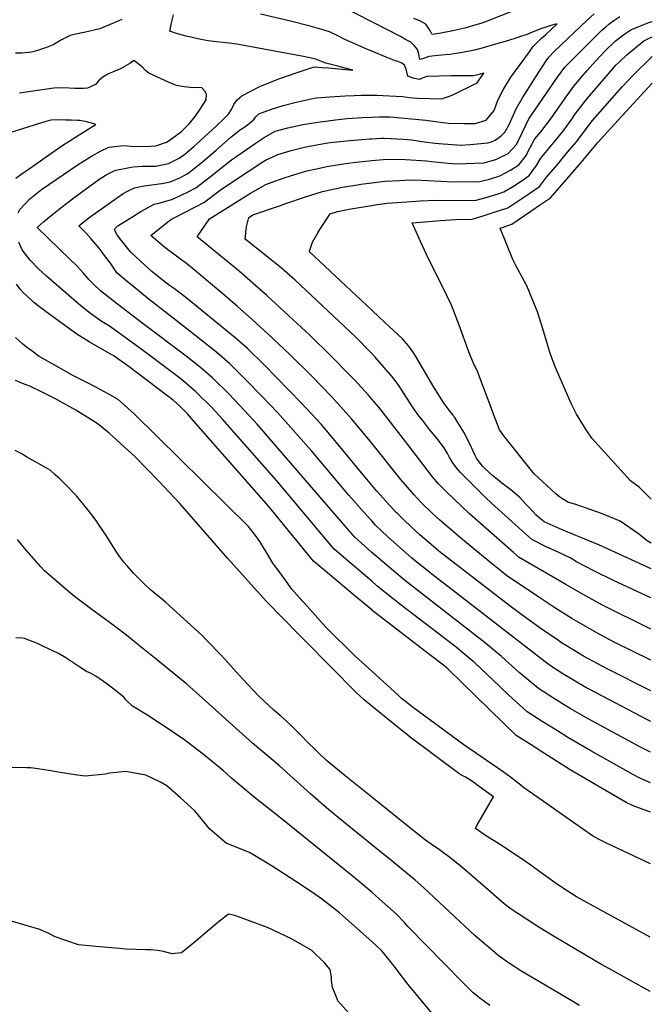
# Model space of a CAD drawing. Units: inches. Extents: x 2609729 to 2615285, y 1523391 to 1528821.
# Drawn here: x 2614783 to 2615173, y 1525321 to 1525928 of the extents above; entities that cross this region are included whole.
import ezdxf

# ---------------------------------------------------------------- set-up
doc = ezdxf.new("R2010")
doc.units = ezdxf.units.IN
doc.header["$MEASUREMENT"] = 0
doc.layers.add('tile_2643_15_contour_10ft', color=217, linetype='Continuous')

msp = doc.modelspace()

# ---------------------------------------------------------------- linework, layer by layer
at = {"layer": 'tile_2643_15_contour_10ft'}
for points, elevation in [([(2615127.5, 1525949.81), (2615070.23, 1525927), (2615067.3, 1525925.96), (2615064.4, 1525925.06), (2615057.42, 1525923.17), (2615050.2, 1525921.55), (2615042.63, 1525920.08), (2615040.31, 1525919.65), (2615037.41, 1525919.19), (2615036.38, 1525921.29), (2615033.52, 1525925.49), (2615029.69, 1525927.6), (2615025.96, 1525929.09)], 7660), ([(2615000, 1525927.06), (2614972.24, 1525941.32)], 7650), ([(2614845.71, 1525928.55), (2614838.52, 1525925.3), (2614832.01, 1525922.71), (2614823.18, 1525920.6), (2614816.29, 1525919.18), (2614813.63, 1525918.61), (2614808.29, 1525915.83), (2614803.17, 1525912.81), (2614799.03, 1525911.18), (2614792.25, 1525908.95), (2614789.93, 1525908.37), (2614784.11, 1525907.64), (2614779.94, 1525907.67)], 7630), ([(2615000, 1525599.49), (2614997.7, 1525601.51), (2614989.56, 1525608.94), (2614983.89, 1525615.4), (2614929.22, 1525678.68), (2614921.47, 1525687.17), (2614911.72, 1525697.29), (2614901.7, 1525707.18), (2614893.21, 1525714.36), (2614885.3, 1525720.65), (2614857.94, 1525741.29), (2614842.98, 1525752.7), (2614834.34, 1525759.44), (2614832.55, 1525761.01), (2614828.39, 1525764.92), (2614825.54, 1525767.85), (2614821.81, 1525772.04), (2614818, 1525776.21), (2614813.55, 1525780.49), (2614793.27, 1525800.15), (2614797.49, 1525803.69), (2614802.04, 1525807.39), (2614810.92, 1525814.36), (2614817.72, 1525819.54), (2614831.37, 1525829.64), (2614835.94, 1525832.59), (2614840.17, 1525834.67), (2614841.94, 1525835.49), (2614850.29, 1525837.17), (2614852.7, 1525837.54), (2614858.36, 1525837.82), (2614866.47, 1525837.95), (2614874.45, 1525839.63), (2614881.14, 1525842.76), (2614884.52, 1525845.29), (2614890.16, 1525850.01), (2614894.29, 1525853.72), (2614904.16, 1525862.89), (2614909.3, 1525867.72), (2614911.47, 1525869.96), (2614913.34, 1525872.89), (2614914.88, 1525875.97), (2614916.95, 1525878.81), (2614919.71, 1525881.31), (2614930.84, 1525887), (2614942.54, 1525891.81), (2614953.23, 1525895.57), (2614964.41, 1525899.21), (2614966.76, 1525899.05), (2614969.12, 1525898.88), (2614973.26, 1525898.55), (2614988.3, 1525897.13), (2614983.53, 1525898.4), (2614979.04, 1525899.55), (2614971.65, 1525901.53), (2614969.36, 1525902.22), (2614967.52, 1525903.09), (2614965.48, 1525903.98), (2614957.81, 1525905.61), (2614916.6, 1525913.2), (2614911.99, 1525913.84), (2614904.05, 1525914.6), (2614899, 1525915.19), (2614894.48, 1525916.1), (2614885.45, 1525918.23), (2614880.93, 1525919.39), (2614878.08, 1525920.22), (2614875.26, 1525921.24), (2614876.38, 1525926.32), (2614877.65, 1525931.32)], 7630), ([(2615000, 1525908.94), (2614995.61, 1525910.71), (2614991.37, 1525912.51), (2614983.44, 1525916.09), (2614978.68, 1525918.61), (2614973.86, 1525920.75), (2614969.08, 1525922.25), (2614961.88, 1525924.25), (2614949.75, 1525927.38), (2614931.2, 1525931.83)], 7640), ([(2615000, 1525854.81), (2615005.78, 1525855.14), (2615007.72, 1525855.17), (2615019.34, 1525854.56), (2615024.53, 1525854.12), (2615032.34, 1525852.99), (2615039.21, 1525852.2), (2615041.38, 1525852), (2615055.21, 1525850.98), (2615060.72, 1525851.21), (2615071.75, 1525852.37), (2615073.98, 1525852.96), (2615076.26, 1525854.02), (2615079.91, 1525856.63), (2615082.12, 1525858.84), (2615084.71, 1525863.19), (2615085.89, 1525865.83), (2615089.27, 1525873.24), (2615093.14, 1525880.12), (2615102.87, 1525895.32), (2615107.74, 1525902.93), (2615109.38, 1525905.28), (2615112.78, 1525908.77), (2615133, 1525928), (2615137.41, 1525932)], 7660), ([(2615000, 1525841.38), (2615007.02, 1525841.93), (2615014.09, 1525842.26), (2615020.86, 1525842.01), (2615033.78, 1525841.14), (2615036.85, 1525840.79), (2615047.31, 1525839.79), (2615052.8, 1525839.31), (2615069.19, 1525839.97), (2615076.7, 1525841.93), (2615084.19, 1525845.75), (2615089.38, 1525851.26), (2615092.92, 1525858.47), (2615097.1, 1525867.08), (2615114.84, 1525892.83), (2615119.2, 1525898.93), (2615121.73, 1525901.54), (2615141.92, 1525921.61), (2615144.57, 1525923.96), (2615146.42, 1525925.55), (2615149.65, 1525927.83), (2615153.16, 1525930.25)], 7670), ([(2615000, 1525827.59), (2615000.07, 1525827.6), (2615004.78, 1525828.18), (2615008.28, 1525828.57), (2615017.2, 1525829.11), (2615020.45, 1525829.26), (2615026.93, 1525829.54), (2615034.44, 1525829.08), (2615050.51, 1525828.24), (2615066.8, 1525828.43), (2615072.74, 1525829.96), (2615079.19, 1525831.87), (2615085.68, 1525835.43), (2615090.87, 1525838.78), (2615095.58, 1525844.79), (2615096.5, 1525846.67), (2615100.84, 1525854.73), (2615104.47, 1525859.18), (2615110.46, 1525866.87), (2615115.06, 1525873.38), (2615119.53, 1525879.98), (2615122.32, 1525883.86), (2615124.25, 1525886.38), (2615129.11, 1525892.52), (2615133.12, 1525897.07), (2615138.36, 1525902.97), (2615144.14, 1525909.16), (2615150.44, 1525915.02), (2615155.53, 1525919.04), (2615157.49, 1525920.37), (2615160.07, 1525921.98), (2615164.91, 1525924.22), (2615171.11, 1525926.55), (2615173.32, 1525927.17)], 7680), ([(2615000, 1525868.19), (2615004.54, 1525868.34), (2615008.36, 1525868.32), (2615011.42, 1525868.27), (2615033.47, 1525866.26), (2615043.9, 1525864.82), (2615047.44, 1525864.52), (2615057.18, 1525864.26), (2615063.85, 1525864.26), (2615070.68, 1525866.39), (2615075.71, 1525872.25), (2615077.97, 1525878.67), (2615081.18, 1525885.07), (2615086.02, 1525892.83), (2615097.37, 1525908.59), (2615099.61, 1525911.6), (2615101.96, 1525914.01), (2615104.96, 1525916.85), (2615107.27, 1525918.98), (2615114.57, 1525925.87), (2615112.78, 1525925.33), (2615109.34, 1525924.3), (2615106.83, 1525923.47), (2615104.44, 1525922.59), (2615098.72, 1525920.42), (2615095.35, 1525919.09), (2615092.48, 1525918.09), (2615089.57, 1525917.09), (2615083.83, 1525915.33), (2615079.41, 1525914.01), (2615067.46, 1525910.49), (2615063.49, 1525909.55), (2615055.97, 1525908.06), (2615048.24, 1525906.77), (2615043.02, 1525906.39), (2615035.32, 1525905.67), (2615032.7, 1525904.67), (2615029.62, 1525903.66), (2615029.17, 1525906.95), (2615028.25, 1525910.02), (2615026.45, 1525912.28), (2615024.11, 1525914.36), (2615020.55, 1525916.39), (2615018.1, 1525917.75), (2615000, 1525927.06)], 7650), ([(2615000, 1525813.66), (2615002.08, 1525813.99), (2615009.54, 1525815.11), (2615015.72, 1525815.56), (2615021.69, 1525815.98), (2615029.91, 1525816.53), (2615039.59, 1525817), (2615048.12, 1525816.65), (2615064.44, 1525817.01), (2615071.25, 1525818.86), (2615078.1, 1525820.93), (2615081.62, 1525822.04), (2615088.04, 1525825.86), (2615094.36, 1525830.09), (2615097.27, 1525832.1), (2615101.88, 1525838.23), (2615104.46, 1525842.82), (2615111.31, 1525851.05), (2615112.79, 1525852.81), (2615118.88, 1525860.43), (2615120.3, 1525862.37), (2615123.53, 1525866.9), (2615125.56, 1525869.85), (2615128.18, 1525873.36), (2615133.25, 1525879.93), (2615144.74, 1525893.24), (2615150.8, 1525900.17), (2615152.98, 1525902.34), (2615157.56, 1525906.63), (2615168.12, 1525915.33), (2615171.42, 1525917.02), (2615173.3, 1525917.84)], 7690), ([(2615000, 1525881.7), (2615003.28, 1525881.72), (2615007.12, 1525881.58), (2615010.95, 1525881.41), (2615015.08, 1525881.22), (2615019.15, 1525880.83), (2615023.19, 1525880.33), (2615028.22, 1525879.83), (2615043.31, 1525879.51), (2615049.71, 1525881.8), (2615065.08, 1525889.33), (2615066.43, 1525891.18), (2615069.3, 1525895.31), (2615064.76, 1525893.99), (2615062.61, 1525893.67), (2615053.5, 1525893.61), (2615049.35, 1525893.62), (2615041.7, 1525893.46), (2615034.05, 1525893.22), (2615031.8, 1525892.51), (2615029.36, 1525891.36), (2615025.6, 1525892.14), (2615022.3, 1525893.51), (2615021.27, 1525897.7), (2615020.32, 1525900.22), (2615018.6, 1525901.59), (2615016.72, 1525902.36), (2615014.13, 1525903.23), (2615009.01, 1525905.29), (2615000, 1525908.94)], 7640), ([(2615172.58, 1525605.29), (2615170.15, 1525606.69), (2615164.81, 1525611.04), (2615153.47, 1525618.77), (2615145.04, 1525622.17), (2615139.63, 1525624.32), (2615125.42, 1525629.35), (2615121.51, 1525630.23), (2615116.22, 1525633.5), (2615113.73, 1525635.68), (2615100.3, 1525647.92), (2615081.65, 1525671.5), (2615079.09, 1525675.01), (2615078.99, 1525675.19), (2615078.67, 1525675.8), (2615074.64, 1525686.46), (2615073.92, 1525688.38), (2615066.62, 1525707.87), (2615065.46, 1525710.73), (2615062.56, 1525716.7), (2615059.98, 1525723.4), (2615054.02, 1525739.7), (2615049.32, 1525752.06), (2615043.17, 1525764.87), (2615036.5, 1525777.87), (2615033.74, 1525783.39), (2615030.13, 1525791.42), (2615025.03, 1525802.96), (2615032.76, 1525803.63), (2615042.21, 1525804.34), (2615051.81, 1525804.9), (2615062, 1525805.19), (2615068.86, 1525807.3), (2615075.73, 1525809.49), (2615084.05, 1525812.19), (2615091.56, 1525817.04), (2615097.61, 1525821.24), (2615103.65, 1525825.45), (2615107.98, 1525831.2), (2615114.89, 1525839.23), (2615121.02, 1525846.52), (2615127.24, 1525854.04), (2615128.74, 1525856.1), (2615136.44, 1525866.12), (2615154.79, 1525886.92), (2615161.81, 1525894.42), (2615173.27, 1525905.57)], 7700), ([(2614781.54, 1525809.01), (2614782.58, 1525811.26), (2614788.9, 1525817.72), (2614795.95, 1525823.59), (2614818.65, 1525838.86), (2614822.66, 1525841.42), (2614827.24, 1525844.25), (2614832.37, 1525847.14), (2614837.61, 1525849.64), (2614846.71, 1525850.66), (2614851.28, 1525850.24), (2614856.3, 1525850.11), (2614863.43, 1525850.23), (2614866.56, 1525850.55), (2614873.26, 1525852.82), (2614874.96, 1525853.79), (2614882.53, 1525859.24), (2614887.27, 1525863.99), (2614891.03, 1525868.58), (2614894.09, 1525873.06), (2614897.71, 1525878.94), (2614897.95, 1525882.3), (2614896.96, 1525884.18), (2614894.82, 1525886.5), (2614892.41, 1525886.28), (2614887.93, 1525886.56), (2614884.13, 1525886.84), (2614879.47, 1525887.66), (2614874.87, 1525889.62), (2614862.28, 1525895.29), (2614860.16, 1525897.07), (2614858.28, 1525899.22), (2614853.13, 1525903.08), (2614850.61, 1525901.36), (2614844.77, 1525898.02), (2614841.31, 1525896.51), (2614837.47, 1525894.83), (2614833.84, 1525892.94), (2614831.26, 1525890.64), (2614829.44, 1525888.32), (2614824.35, 1525886.09), (2614821.98, 1525885.95), (2614820.18, 1525885.92), (2614816.44, 1525885.95), (2614813.03, 1525886.08), (2614808.26, 1525886.22), (2614803.67, 1525886.14), (2614789.15, 1525884.02), (2614782.38, 1525882.92)], 7620), ([(2615172.64, 1525632.34), (2615165.4, 1525639.56), (2615159.86, 1525643.65), (2615136.01, 1525670.06), (2615132.85, 1525674.53), (2615130.73, 1525677.77), (2615126.59, 1525684.77), (2615123.12, 1525691.45), (2615113.54, 1525713.67), (2615111.75, 1525718.33), (2615109.99, 1525723.14), (2615107.39, 1525732.02), (2615105.03, 1525739.65), (2615102.38, 1525747.99), (2615095.79, 1525764), (2615088.8, 1525777.06), (2615087.08, 1525780.31), (2615079.39, 1525799.74), (2615086.54, 1525802.11), (2615098.26, 1525810.06), (2615104.34, 1525814.22), (2615110.42, 1525818.39), (2615122.95, 1525832.76), (2615129.36, 1525840.14), (2615139.6, 1525852.46), (2615145.39, 1525858.86), (2615173.24, 1525889.12)], 7710), ([(2615000, 1525618.94), (2614994.9, 1525624.54), (2614985.74, 1525635.06), (2614962.9, 1525662.01), (2614941.79, 1525685.81), (2614932.17, 1525696.03), (2614922.3, 1525706.05), (2614912.34, 1525715.99), (2614904.27, 1525722.83), (2614887.55, 1525736.04), (2614861.53, 1525756.45), (2614851.96, 1525764.15), (2614849.22, 1525766.43), (2614842.57, 1525772.12), (2614840.82, 1525774.54), (2614839.2, 1525777.16), (2614836.25, 1525781.15), (2614831.56, 1525787.2), (2614826.53, 1525793.26), (2614823.38, 1525796.81), (2614819, 1525801.18), (2614824.35, 1525805.39), (2614826.13, 1525806.67), (2614846.38, 1525821.03), (2614849.09, 1525822.54), (2614853.46, 1525824.63), (2614859.45, 1525825.71), (2614870.43, 1525827.31), (2614875.47, 1525828.27), (2614881.38, 1525830.78), (2614886.37, 1525833.43), (2614888.54, 1525835.05), (2614895.46, 1525840.55), (2614903.82, 1525847.87), (2614913.07, 1525855.81), (2614919.02, 1525860.46), (2614921.01, 1525861.86), (2614924.13, 1525864.03), (2614927.04, 1525866.48), (2614928.46, 1525868.38), (2614930.23, 1525870.18), (2614938.18, 1525873.1), (2614945.22, 1525875.33), (2614953.28, 1525877.39), (2614964.37, 1525879.95), (2614965.95, 1525880.11), (2614974.08, 1525880.81), (2614983.58, 1525881.42), (2614989.11, 1525881.59), (2614993.42, 1525881.66), (2615000, 1525881.7)], 7640), ([(2615000, 1525641.04), (2614996.97, 1525644.61), (2614991.61, 1525651.02), (2614980.28, 1525664.82), (2614968.74, 1525678.57), (2614956.4, 1525691.87), (2614933.53, 1525715.35), (2614923.41, 1525725.16), (2614915.49, 1525732.13), (2614885.27, 1525756.74), (2614878.07, 1525762.14), (2614875.05, 1525764.19), (2614869.45, 1525768.64), (2614864.21, 1525772.97), (2614860, 1525776.52), (2614850.92, 1525784.97), (2614844.34, 1525793.25), (2614842.75, 1525795.57), (2614841.15, 1525798.53), (2614841.28, 1525799.22), (2614843.26, 1525801.08), (2614853.42, 1525807.47), (2614857.37, 1525809.91), (2614861.42, 1525812.28), (2614865.57, 1525814.55), (2614868.53, 1525815.1), (2614876.46, 1525817.34), (2614882.35, 1525820.05), (2614886.53, 1525822.01), (2614891.35, 1525824.53), (2614900.51, 1525831.54), (2614909.52, 1525838.8), (2614913.28, 1525841.83), (2614927.91, 1525851.91), (2614933.47, 1525855.58), (2614940.36, 1525859.46), (2614948.2, 1525861.67), (2614952.88, 1525862.7), (2614957.35, 1525863.56), (2614968.21, 1525865.24), (2614971.54, 1525865.73), (2614979.37, 1525866.75), (2614984.9, 1525867.36), (2614994.15, 1525868), (2615000, 1525868.19)], 7650), ([(2614780.16, 1525830.52), (2614784.06, 1525833.38), (2614787.7, 1525835.92), (2614807.9, 1525850.02), (2614811.46, 1525852.29), (2614824.81, 1525860.68), (2614829.62, 1525863.6), (2614826.83, 1525864.44), (2614824.03, 1525865.27), (2614819.62, 1525866.03), (2614818.22, 1525866.2), (2614814.34, 1525866.32), (2614811.02, 1525866.38), (2614805.06, 1525866.48), (2614801.82, 1525866.31), (2614798.7, 1525865.48), (2614766.4, 1525855.46)], 7610), ([(2615000, 1525666.92), (2614999.01, 1525668.15), (2614990, 1525679.02), (2614987.58, 1525681.92), (2614975.47, 1525695.26), (2614962.7, 1525708.48), (2614949.32, 1525721.59), (2614935.79, 1525734.42), (2614926.23, 1525743.3), (2614917.16, 1525751.24), (2614907.99, 1525759.03), (2614889.18, 1525774.85), (2614886.64, 1525776.95), (2614879.44, 1525782.37), (2614872.24, 1525787.78), (2614863.55, 1525795.11), (2614875.11, 1525804.38), (2614876.66, 1525805.33), (2614891.6, 1525812.94), (2614896.37, 1525815.58), (2614905.63, 1525822.38), (2614907.83, 1525824.13), (2614923.71, 1525834.59), (2614932.75, 1525840.54), (2614934.84, 1525841.77), (2614938.04, 1525843.36), (2614941.92, 1525845.12), (2614950.31, 1525847.66), (2614958.47, 1525849.61), (2614962.59, 1525850.51), (2614972.86, 1525852.23), (2614976.48, 1525852.76), (2614986.59, 1525853.81), (2614993.99, 1525854.44), (2614998.67, 1525854.74), (2615000, 1525854.81)], 7660), ([(2615000, 1525694.15), (2614997.95, 1525696.5), (2614989.54, 1525705.8), (2614986.72, 1525708.78), (2614974.63, 1525721.1), (2614961.94, 1525733.43), (2614935.28, 1525758.16), (2614918.09, 1525773.04), (2614892.19, 1525794.25), (2614899.8, 1525805.32), (2614925.03, 1525821.24), (2614934.58, 1525826.6), (2614937.81, 1525827.76), (2614945.98, 1525830.62), (2614949.77, 1525831.91), (2614959.88, 1525835.06), (2614965.84, 1525836.36), (2614972.3, 1525837.71), (2614983.7, 1525839.52), (2614990.19, 1525840.33), (2614998.47, 1525841.26), (2615000, 1525841.38)], 7670), ([(2615000, 1525722.32), (2614998.49, 1525723.99), (2614990.26, 1525732.36), (2614952.47, 1525767.82), (2614944.19, 1525774.85), (2614935.84, 1525781.73), (2614921.89, 1525792.75), (2614922.66, 1525800.44), (2614923.27, 1525803.03), (2614924.14, 1525806.19), (2614926.38, 1525807.6), (2614927.22, 1525808.05), (2614942.38, 1525813.27), (2614947.48, 1525815.03), (2614958.46, 1525818.75), (2614969.53, 1525822.35), (2614982, 1525824.93), (2614991.15, 1525826.39), (2614993.31, 1525826.73), (2615000, 1525827.59)], 7680), ([(2615000, 1525749.03), (2614961.45, 1525785.3), (2614961.47, 1525785.42), (2614963.47, 1525790.98), (2614966.67, 1525796.8), (2614967.85, 1525798.75), (2614974.41, 1525808.49), (2614978.9, 1525810), (2614980.92, 1525810.4), (2614987.16, 1525811.53), (2615000, 1525813.66)], 7690), ([(2615000, 1525581.64), (2614985.19, 1525594.19), (2614976.87, 1525601.52), (2614941.31, 1525643.59), (2614907.91, 1525681.8), (2614901.36, 1525688.71), (2614891.35, 1525698.6), (2614883.36, 1525705.52), (2614879.51, 1525708.52), (2614859.89, 1525723.39), (2614851.47, 1525729.51), (2614837.92, 1525739.1), (2614833.56, 1525741.84), (2614826.18, 1525746.88), (2614820.58, 1525751.41), (2614799.12, 1525770.07), (2614794.06, 1525774.51), (2614788.98, 1525779.86), (2614783.98, 1525786.19), (2614782.03, 1525791.08)], 7620), ([(2615000, 1525563.94), (2614989.68, 1525572.45), (2614972.59, 1525586.83), (2614964.12, 1525594.07), (2614936.37, 1525627.79), (2614889.89, 1525680.79), (2614886.2, 1525684.98), (2614881.05, 1525690.07), (2614877.49, 1525693.17), (2614873.27, 1525696.46), (2614850.25, 1525714.14), (2614840.91, 1525720.62), (2614825.56, 1525729.52), (2614817.89, 1525734.12), (2614800.45, 1525746.76), (2614794.69, 1525751.07), (2614791.31, 1525753.85), (2614789.53, 1525755.35), (2614784.59, 1525759.97), (2614782.82, 1525762.02), (2614780.62, 1525765.1)], 7610), ([(2615172.54, 1525589.36), (2615140.64, 1525603.88), (2615130.21, 1525608.21), (2615125.02, 1525610.3), (2615115.75, 1525614.25), (2615106.57, 1525618.33), (2615104.47, 1525619.95), (2615101.52, 1525622.52), (2615097.37, 1525626.99), (2615095.25, 1525629.31), (2615091.2, 1525633.5), (2615085.83, 1525638.02), (2615084.25, 1525639.31), (2615080.27, 1525642.18), (2615077.59, 1525644.44), (2615074.91, 1525646.79), (2615069.91, 1525651.18), (2615068.34, 1525652.76), (2615066.29, 1525655.32), (2615064.66, 1525657.62), (2615063.63, 1525659.77), (2615062.63, 1525662), (2615060.87, 1525666.06), (2615059.04, 1525669.66), (2615057.24, 1525673.13), (2615052.81, 1525680.3), (2615051.3, 1525682.69), (2615050.79, 1525683.43), (2615050.25, 1525684.17), (2615047.81, 1525687.36), (2615046.08, 1525689.69), (2615044.4, 1525692.03), (2615038.46, 1525701.59), (2615026.99, 1525720.78), (2615025.42, 1525723.37), (2615022.91, 1525726.87), (2615018.99, 1525731.27), (2615007.71, 1525741.86), (2615004.54, 1525744.76), (2615000, 1525749.03)], 7690), ([(2615000, 1525526.12), (2614989.74, 1525535.43), (2614971.56, 1525553.33), (2614960.11, 1525566.23), (2614955.41, 1525571.54), (2614950.73, 1525576.89), (2614946.07, 1525583.21), (2614942.78, 1525587.7), (2614941.42, 1525589.55), (2614938.98, 1525592.93), (2614935.37, 1525598.74), (2614933.67, 1525601.58), (2614930.88, 1525606.21), (2614928.13, 1525610.01), (2614923.85, 1525615.42), (2614853.22, 1525685.04), (2614843.4, 1525693.88), (2614836.88, 1525697.6), (2614830.37, 1525701.13), (2614823.56, 1525704.53), (2614815.77, 1525708.47), (2614808.09, 1525712.8), (2614801.96, 1525716.27), (2614794.56, 1525720.52), (2614789.35, 1525724.28), (2614786.74, 1525726.19), (2614784.44, 1525728.11), (2614779.94, 1525732.05)], 7600), ([(2615172.5, 1525571.38), (2615149.39, 1525582.13), (2615137.55, 1525587.95), (2615126.59, 1525593.76), (2615122.56, 1525596.11), (2615112.81, 1525600.74), (2615107.81, 1525602.97), (2615098.89, 1525607.42), (2615094.99, 1525610.86), (2615073.91, 1525629.93), (2615070.53, 1525633.16), (2615059.9, 1525643.68), (2615054.93, 1525648.87), (2615052.42, 1525651.72), (2615050.14, 1525654.7), (2615048.04, 1525658.13), (2615046.77, 1525660.46), (2615044.69, 1525664), (2615040.29, 1525669.95), (2615035.77, 1525675.46), (2615031.27, 1525681.03), (2615029.12, 1525683.88), (2615025.61, 1525688.69), (2615023.27, 1525692.32), (2615016.7, 1525702.51), (2615013.3, 1525707.35), (2615002.07, 1525720.05), (2615000, 1525722.32)], 7680), ([(2615000, 1525504.67), (2614995.29, 1525508.48), (2614990.9, 1525512.5), (2614941.95, 1525562.07), (2614937.51, 1525566.61), (2614934.85, 1525569.35), (2614911.08, 1525595.81), (2614881.41, 1525629.6), (2614868.33, 1525643.7), (2614853.92, 1525658.47), (2614837.85, 1525673.08), (2614834.49, 1525675.84), (2614830.94, 1525678.74), (2614824.15, 1525683.01), (2614817.28, 1525687.27), (2614804.27, 1525694.49), (2614799.37, 1525696.97), (2614796.46, 1525698.45), (2614788.88, 1525702.1), (2614784.28, 1525703.83), (2614779.87, 1525705.59)], 7590), ([(2615172.46, 1525552.08), (2615142.23, 1525567.15), (2615130.61, 1525573.41), (2615119.86, 1525579.66), (2615091.15, 1525596.42), (2615087.67, 1525599.45), (2615068.83, 1525615.84), (2615060.41, 1525623.33), (2615046.02, 1525637.01), (2615043.47, 1525639.53), (2615041.01, 1525642.08), (2615037.6, 1525646.19), (2615029.58, 1525656.62), (2615020.91, 1525668.03), (2615004.34, 1525689.17), (2615000, 1525694.15)], 7670), ([(2615000, 1525448.39), (2614983.6, 1525461.53), (2614974.23, 1525469.14), (2614972.15, 1525471.05), (2614967.54, 1525475.38), (2614965.9, 1525476.97), (2614959.74, 1525482.94), (2614957.46, 1525485.33), (2614953, 1525489.9), (2614950.74, 1525492.2), (2614947.05, 1525495.51), (2614943.34, 1525498.75), (2614939.5, 1525502.11), (2614933.61, 1525507.65), (2614930.36, 1525510.81), (2614920.24, 1525521.54), (2614907.21, 1525535.87), (2614898, 1525545.36), (2614895.06, 1525548.32), (2614872.75, 1525568.62), (2614869.75, 1525571.17), (2614866.88, 1525573.44), (2614863.14, 1525576.67), (2614859.47, 1525580.15), (2614852.86, 1525586.63), (2614848.84, 1525591.23), (2614846.91, 1525593.53), (2614844.96, 1525595.9), (2614842.53, 1525599.44), (2614839.4, 1525604.37), (2614836.29, 1525609.31), (2614829.11, 1525620.1), (2614824.75, 1525625.61), (2614820.39, 1525631.08), (2614817.73, 1525634.32), (2614810.64, 1525641.59), (2614807.26, 1525644.98), (2614804.51, 1525647.47), (2614801.27, 1525650.24), (2614798.52, 1525651.83), (2614786.85, 1525658.51), (2614783.38, 1525660.47), (2614779.8, 1525662.42)], 7580), ([(2615172.41, 1525532.91), (2615150.24, 1525543.94), (2615140.98, 1525548.84), (2615134.73, 1525552.21), (2615123.59, 1525558.69), (2615113.02, 1525565.33), (2615102.57, 1525572.21), (2615083.29, 1525585.26), (2615069.01, 1525596.8), (2615055.03, 1525608.27), (2615041.84, 1525619.62), (2615037.31, 1525623.78), (2615030.57, 1525630.39), (2615028.03, 1525632.91), (2615026.14, 1525634.95), (2615017.99, 1525644.53), (2615016.24, 1525646.62), (2615000, 1525666.92)], 7660), ([(2615172.37, 1525514.13), (2615145.37, 1525527.67), (2615130.89, 1525535.5), (2615116.65, 1525544.15), (2615115.27, 1525545.07), (2615105.38, 1525551.83), (2615095.72, 1525558.65), (2615085.47, 1525566.21), (2615044.96, 1525597.49), (2615042.47, 1525599.49), (2615029.65, 1525610.35), (2615020.66, 1525618.81), (2615016.03, 1525623.24), (2615015.38, 1525623.88), (2615015.11, 1525624.15), (2615003.19, 1525637.27), (2615000, 1525641.04)], 7650), ([(2615172.32, 1525495.13), (2615170.28, 1525496.11), (2615146.38, 1525508.6), (2615134.22, 1525515.12), (2615132.25, 1525516.19), (2615118.07, 1525524.53), (2615109.81, 1525529.82), (2615099.99, 1525537.4), (2615054.18, 1525572.81), (2615039.06, 1525584.62), (2615024.85, 1525596.03), (2615019.23, 1525600.93), (2615009.7, 1525609.39), (2615002.32, 1525616.39), (2615000, 1525618.94)], 7640), ([(2615000, 1525418.94), (2614979.25, 1525435.77), (2614971.99, 1525441.76), (2614962.16, 1525450.35), (2614949.66, 1525461.86), (2614942.95, 1525467.66), (2614926.39, 1525481.66), (2614893.13, 1525511.63), (2614885.71, 1525518.05), (2614866.81, 1525533.57), (2614854.58, 1525543.49), (2614848.46, 1525548.4), (2614844.45, 1525551.54), (2614837.74, 1525556.49), (2614826.23, 1525564.87), (2614817.14, 1525571.6), (2614812.66, 1525575.38), (2614797.78, 1525588.05), (2614795.55, 1525590.59), (2614785.55, 1525602.2), (2614781.16, 1525607.42)], 7570), ([(2615172.28, 1525476.14), (2615169.8, 1525477.31), (2615165.96, 1525479.16), (2615133.75, 1525496.74), (2615122.62, 1525503.14), (2615119.58, 1525504.92), (2615112.23, 1525509.55), (2615102.96, 1525515.46), (2615091.12, 1525525.44), (2615080.1, 1525535.28), (2615070.18, 1525543.42), (2615020.28, 1525582.41), (2615006.76, 1525593.57), (2615000, 1525599.49)], 7630), ([(2615172.24, 1525457.17), (2615165.69, 1525460.21), (2615161.61, 1525462.13), (2615135.27, 1525477.09), (2615121.1, 1525485.24), (2615114.65, 1525489.29), (2615105.35, 1525495.15), (2615096.07, 1525501.03), (2615084.5, 1525511.56), (2615075.25, 1525520.32), (2615063.59, 1525531.33), (2615053.83, 1525539.52), (2615052.09, 1525540.93), (2615018.2, 1525566.84), (2615003.46, 1525578.71), (2615000, 1525581.64)], 7620), ([(2615172.19, 1525439.08), (2615161.5, 1525443.06), (2615157.24, 1525445.03), (2615122.63, 1525465.37), (2615104.47, 1525476.81), (2615098.42, 1525480.63), (2615089.13, 1525486.5), (2615081.34, 1525494.16), (2615047.12, 1525527.4), (2615044.26, 1525529.81), (2615035.87, 1525536.3), (2615000.12, 1525563.85), (2615000, 1525563.94)], 7610), ([(2615000, 1525389.65), (2614989.01, 1525399.04), (2614943.9, 1525435.44), (2614927.34, 1525448.39), (2614913.43, 1525460.2), (2614908.51, 1525464.57), (2614899.41, 1525472), (2614896.09, 1525474.67), (2614883.63, 1525484.15), (2614880.93, 1525486.13), (2614876.8, 1525488.97), (2614861.18, 1525499.15), (2614852.31, 1525504.52), (2614848.17, 1525508.44), (2614846.82, 1525510.21), (2614842.62, 1525513.56), (2614836.27, 1525518.3), (2614829.56, 1525523.09), (2614826.71, 1525524.64), (2614823.78, 1525526.03), (2614819.72, 1525528.58), (2614815.28, 1525531.53), (2614812.95, 1525533.19), (2614810.95, 1525534.44), (2614806.54, 1525537.11), (2614796.79, 1525541.69), (2614793.52, 1525543.18), (2614785.61, 1525546.3), (2614784.22, 1525546.58), (2614780.2, 1525546.73)], 7560), ([(2615172.12, 1525407.23), (2615145.01, 1525419.91), (2615140, 1525422.41), (2615136.44, 1525424.48), (2615093.69, 1525454.37), (2615092.02, 1525455.75), (2615090.44, 1525457.1), (2615085.67, 1525460.71), (2615081.19, 1525463.97), (2615056.96, 1525480.77), (2615024.9, 1525504.19), (2615022.76, 1525505.91), (2615018.48, 1525509.37), (2615016.6, 1525511.07), (2615000, 1525526.12)], 7600), ([(2615172.02, 1525362.02), (2615126.54, 1525386.94), (2615120.72, 1525390.59), (2615114.74, 1525394.48), (2615104.6, 1525401.73), (2615098.21, 1525406.38), (2615094.39, 1525409.1), (2615080.63, 1525418.27), (2615069.63, 1525425.13), (2615064.02, 1525429.07), (2615065.01, 1525430.85), (2615067.82, 1525435.81), (2615072.42, 1525443.74), (2615075.22, 1525448.63), (2615070.99, 1525451.71), (2615067.85, 1525453.95), (2615061.02, 1525458.79), (2615057.83, 1525460.8), (2615055.09, 1525462.28), (2615053.88, 1525463.1), (2615023.8, 1525485.46), (2615021.09, 1525487.64), (2615018.38, 1525489.82), (2615014.29, 1525493.12), (2615000, 1525504.67)], 7590), ([(2615000, 1525359.23), (2614982.15, 1525375.17), (2614980.01, 1525376.9), (2614969.03, 1525385.56), (2614964.8, 1525388.52), (2614956.7, 1525394.16), (2614938.49, 1525405.7), (2614924.5, 1525414.29), (2614917.71, 1525416.89), (2614910.05, 1525420.02), (2614899.96, 1525428.7), (2614892.8, 1525437.48), (2614890.64, 1525439.93), (2614881.94, 1525448.03), (2614873.41, 1525455.44), (2614869.43, 1525457.6), (2614860.51, 1525462.04), (2614848.11, 1525464.33), (2614838.01, 1525463.16), (2614835.53, 1525462.51), (2614822.98, 1525461.37), (2614818.28, 1525461.9), (2614808.75, 1525463.51), (2614799.27, 1525465.15), (2614789.41, 1525466.57), (2614786.71, 1525466.48), (2614777.93, 1525466.74)], 7550), ([(2615171.94, 1525328.33), (2615146.85, 1525342.42), (2615141.56, 1525345.4), (2615112.18, 1525362.59), (2615103.86, 1525367.68), (2615100.3, 1525369.98), (2615086.03, 1525379.28), (2615082.83, 1525381.7), (2615080.3, 1525383.7), (2615070.2, 1525392.6), (2615064.35, 1525397.83), (2615056.95, 1525404.23), (2615049.12, 1525410.52), (2615041.77, 1525415.93), (2615036.69, 1525419.47), (2615033.26, 1525421.91), (2615024.34, 1525428.91), (2615000, 1525448.39)], 7580), ([(2615128.36, 1525319.76), (2615123.24, 1525322.78), (2615092.11, 1525341.18), (2615084.39, 1525346.14), (2615077.91, 1525350.83), (2615077.43, 1525351.19), (2615063.97, 1525362.79), (2615032.11, 1525392.51), (2615026.89, 1525397.06), (2615012.53, 1525408.8), (2615000, 1525418.94)], 7570), ([(2615072.88, 1525319.86), (2615067.65, 1525323.63), (2615062.61, 1525327.7), (2615056.54, 1525333.7), (2615022.32, 1525368.64), (2615019.98, 1525371.28), (2615015.23, 1525376.25), (2615004.65, 1525385.73), (2615000, 1525389.65)], 7560), ([(2614991.13, 1525309.14), (2614979.15, 1525322.59), (2614978.2, 1525324.87), (2614975.83, 1525330.85), (2614975.21, 1525335.16), (2614975.17, 1525337.18), (2614974.84, 1525339.59), (2614974.37, 1525341.94), (2614971.02, 1525345.89), (2614962.99, 1525353.71), (2614950.41, 1525360.96), (2614939.45, 1525366.16), (2614935.71, 1525367.84), (2614915.43, 1525375.39), (2614911.55, 1525376.21), (2614905.03, 1525371.05), (2614890.07, 1525358.54), (2614882.51, 1525352.37), (2614876.73, 1525351.73), (2614871.45, 1525353.04), (2614867.74, 1525353.79), (2614863.75, 1525354.16), (2614860.25, 1525354.13), (2614848.12, 1525354.65), (2614844.12, 1525354.97), (2614831.91, 1525356.05), (2614818.89, 1525357.22), (2614804.44, 1525362.18), (2614801.03, 1525364.13), (2614794.89, 1525366.8), (2614769.53, 1525374.1)], 7540), ([(2615041.48, 1525309.82), (2615022.45, 1525332.83), (2615017.57, 1525339.16), (2615015.24, 1525342.27), (2615010.78, 1525347.98), (2615006.29, 1525353.61), (2615000, 1525359.23)], 7550)]:
    msp.add_lwpolyline(points, dxfattribs=dict(at, elevation=elevation))

doc.saveas('drawing.dxf')
